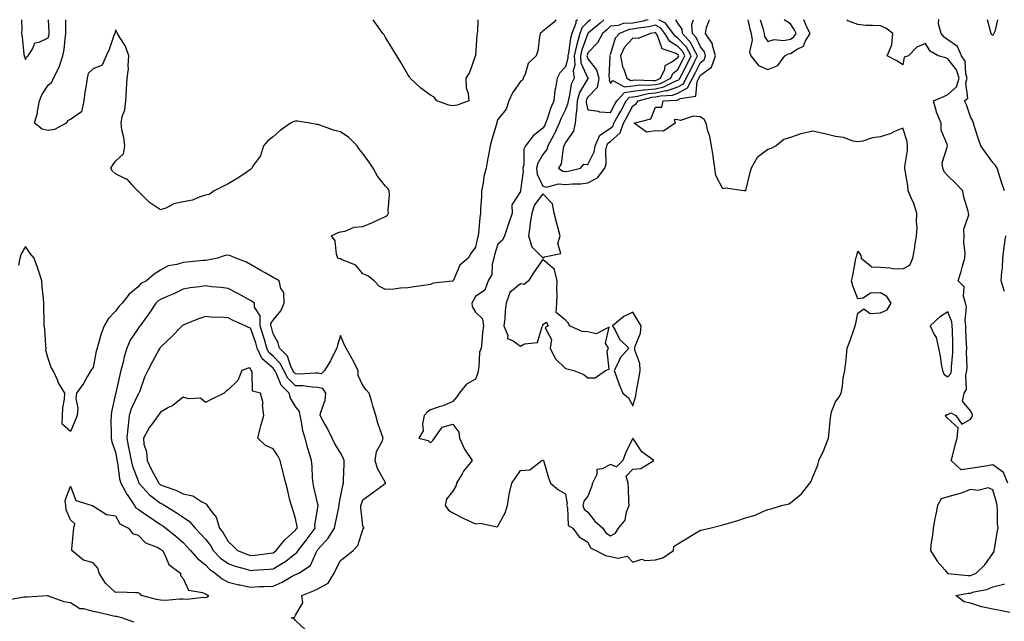
# Model space of a CAD drawing. Units: inches. Extents: x 928883 to 931523, y 7245098 to 7247738.
# Drawn here: x 929345 to 929783, y 7247470 to 7247738 of the extents above; entities that cross this region are included whole.
import ezdxf

# ---------------------------------------------------------------- set-up
doc = ezdxf.new("R2010")
doc.units = ezdxf.units.IN
doc.header["$MEASUREMENT"] = 0
doc.layers.add('Contour_92887245', color=7, linetype='Continuous', true_color=0x00d97f)

msp = doc.modelspace()

# ---------------------------------------------------------------- linework, layer by layer
at = {"layer": 'Contour_92887245'}
for points in [[(929346.31, 7247738, 3233), (929346.41, 7247733.56, 3233), (929346.29, 7247731.92, 3233), (929346.52, 7247730.39, 3233), (929347.36, 7247722.61, 3233), (929347.45, 7247721.92, 3233), (929347.55, 7247721.42, 3233), (929348.05, 7247720.33, 3233)], [(929348.05, 7247720.33, 3233), (929348.55, 7247721.42, 3233), (929349.16, 7247721.92, 3233), (929351.26, 7247725.12, 3233), (929352.2, 7247727.77, 3233), (929354.12, 7247727.99, 3233), (929358.05, 7247729.88, 3233), (929358.51, 7247731.46, 3233), (929358.58, 7247731.92, 3233), (929358.56, 7247732.44, 3233), (929358.19, 7247738, 3233)], [(929583.79, 7247738, 3232), (929583.05, 7247736.92, 3232), (929578.05, 7247732.93, 3232), (929577.53, 7247732.45, 3232), (929576.86, 7247731.92, 3232), (929576.47, 7247730.35, 3232), (929575.77, 7247724.2, 3232), (929574.99, 7247721.92, 3232), (929571.53, 7247718.44, 3232), (929570.3, 7247714.18, 3232), (929569.23, 7247711.92, 3232), (929568.9, 7247711.07, 3232), (929568.05, 7247710.52, 3232), (929564.54, 7247705.43, 3232), (929562.82, 7247701.92, 3232), (929561.7, 7247698.27, 3232), (929558.05, 7247693.61, 3232), (929557.58, 7247692.39, 3232), (929557.47, 7247691.92, 3232), (929557.24, 7247691.11, 3232), (929555.29, 7247684.68, 3232), (929554.57, 7247681.92, 3232), (929553.82, 7247677.69, 3232), (929553.6, 7247676.37, 3232), (929552.8, 7247671.92, 3232), (929551.77, 7247668.2, 3232), (929551.4, 7247665.28, 3232), (929550.67, 7247661.92, 3232), (929550.76, 7247659.21, 3232), (929550.22, 7247654.09, 3232), (929550.31, 7247651.92, 3232), (929550.04, 7247649.93, 3232), (929549.4, 7247643.27, 3232), (929549.23, 7247641.92, 3232), (929548.98, 7247640.99, 3232), (929548.05, 7247636.88, 3232), (929546, 7247633.97, 3232), (929544.78, 7247631.92, 3232), (929541.17, 7247628.8, 3232), (929538.28, 7247622.15, 3232), (929538.15, 7247621.92, 3232), (929538.05, 7247621.72, 3232), (929537.77, 7247621.64, 3232), (929529.17, 7247620.8, 3232), (929528.05, 7247620.16, 3232), (929526.01, 7247619.89, 3232), (929520.79, 7247619.19, 3232), (929518.05, 7247618.81, 3232), (929514.73, 7247618.6, 3232), (929511.75, 7247618.22, 3232), (929508.05, 7247618.02, 3232), (929505.45, 7247619.31, 3232), (929503.01, 7247621.92, 3232), (929500.24, 7247624.11, 3232), (929498.05, 7247624.92, 3232), (929494.9, 7247628.77, 3232), (929488.82, 7247631.15, 3232), (929488.05, 7247631.58, 3232), (929487.79, 7247631.67, 3232), (929486.84, 7247631.92, 3232), (929486.24, 7247633.74, 3232), (929485.73, 7247639.6, 3232), (929484.08, 7247641.92, 3232), (929486.75, 7247643.22, 3232), (929488.05, 7247643.64, 3232), (929490.11, 7247643.98, 3232), (929494.2, 7247645.77, 3232), (929498.05, 7247646.08, 3232), (929502.21, 7247647.76, 3232), (929505.41, 7247649.27, 3232), (929508.05, 7247650.46, 3232), (929508.92, 7247651.04, 3232), (929509.46, 7247651.92, 3232), (929509.3, 7247653.16, 3232), (929509.79, 7247660.18, 3232), (929509.63, 7247661.92, 3232), (929509.02, 7247662.89, 3232), (929508.05, 7247663.99, 3232), (929504.5, 7247668.37, 3232), (929502.6, 7247671.92, 3232), (929500.75, 7247674.62, 3232), (929498.05, 7247678.56, 3232), (929496.46, 7247680.34, 3232), (929495.49, 7247681.92, 3232), (929491.74, 7247685.61, 3232), (929488.05, 7247688.17, 3232), (929484.96, 7247688.83, 3232), (929478.86, 7247691.11, 3232), (929478.05, 7247691.33, 3232), (929477.47, 7247691.33, 3232), (929474.38, 7247691.92, 3232), (929468.95, 7247692.82, 3232), (929468.05, 7247692.92, 3232), (929467.25, 7247692.72, 3232), (929465.83, 7247691.92, 3232), (929461.29, 7247688.68, 3232), (929458.05, 7247685.86, 3232), (929455.8, 7247684.17, 3232), (929453.81, 7247681.92, 3232), (929452.46, 7247677.51, 3232), (929449.36, 7247673.23, 3232), (929448.58, 7247671.92, 3232), (929448.36, 7247671.62, 3232), (929448.05, 7247671.41, 3232), (929446.53, 7247670.4, 3232), (929442.42, 7247667.55, 3232), (929438.05, 7247665.03, 3232), (929436.06, 7247663.91, 3232), (929431.88, 7247661.92, 3232), (929429.65, 7247660.32, 3232), (929428.05, 7247659.95, 3232), (929425.25, 7247659.12, 3232), (929422.27, 7247657.7, 3232), (929418.05, 7247656.97, 3232), (929413.9, 7247656.07, 3232), (929410.38, 7247654.25, 3232), (929408.05, 7247653.41, 3232), (929403.2, 7247656.77, 3232), (929403.02, 7247656.89, 3232), (929398.05, 7247661.72, 3232), (929397.96, 7247661.83, 3232), (929397.88, 7247661.92, 3232), (929395.24, 7247664.73, 3232), (929393.16, 7247667.03, 3232), (929392.85, 7247667.12, 3232), (929388.05, 7247669.46, 3232), (929386.78, 7247670.65, 3232), (929385.9, 7247671.92, 3232), (929386.75, 7247673.22, 3232), (929388.05, 7247675.03, 3232), (929391.57, 7247678.4, 3232), (929392.22, 7247681.92, 3232), (929391.79, 7247685.66, 3232), (929390.93, 7247689.04, 3232), (929390.51, 7247691.92, 3232), (929391.06, 7247694.93, 3232), (929392.13, 7247697.84, 3232), (929392.59, 7247701.92, 3232), (929392.89, 7247706.76, 3232), (929392.87, 7247707.1, 3232), (929393.25, 7247711.92, 3232), (929393.77, 7247716.21, 3232), (929393.64, 7247717.51, 3232), (929394, 7247721.92, 3232), (929392.42, 7247726.29, 3232), (929389.97, 7247730.01, 3232), (929388.88, 7247731.92, 3232), (929388.62, 7247732.49, 3232), (929388.05, 7247733.44, 3232), (929387.83, 7247732.14, 3232), (929387.73, 7247731.92, 3232), (929387.52, 7247731.39, 3232), (929385.21, 7247724.76, 3232), (929383.82, 7247721.92, 3232), (929382.15, 7247717.82, 3232), (929378.05, 7247716.09, 3232), (929375.87, 7247714.1, 3232), (929375.42, 7247711.92, 3232), (929375.05, 7247708.91, 3232), (929374.35, 7247705.62, 3232), (929373.98, 7247701.92, 3232), (929372.95, 7247697.02, 3232), (929368.05, 7247693.56, 3232), (929366.79, 7247693.18, 3232), (929366.08, 7247691.92, 3232), (929360.87, 7247689.1, 3232), (929358.05, 7247688.79, 3232), (929355.4, 7247689.27, 3232), (929352.09, 7247691.92, 3232), (929353.4, 7247696.57, 3232), (929353.43, 7247697.3, 3232), (929354.32, 7247701.92, 3232), (929355.31, 7247704.65, 3232), (929358.05, 7247708.86, 3232), (929359.78, 7247710.19, 3232), (929360.45, 7247711.92, 3232), (929363.01, 7247716.87, 3232), (929363.04, 7247716.93, 3232), (929364.67, 7247721.92, 3232), (929365.25, 7247724.72, 3232), (929365.63, 7247729.5, 3232), (929366.03, 7247731.92, 3232), (929365.96, 7247734.01, 3232), (929365.93, 7247738, 3232)], [(929549.08, 7247738, 3231), (929548.91, 7247732.79, 3231), (929548.78, 7247731.92, 3231), (929548.64, 7247731.33, 3231), (929548.05, 7247722.15, 3231), (929548.01, 7247721.97, 3231), (929548, 7247721.92, 3231), (929547.95, 7247721.82, 3231), (929545.45, 7247714.52, 3231), (929543.69, 7247711.92, 3231), (929543.86, 7247707.72, 3231), (929544.75, 7247705.22, 3231), (929545.03, 7247701.92, 3231), (929539.95, 7247700.02, 3231), (929538.05, 7247699.7, 3231), (929536.15, 7247700.02, 3231), (929530.94, 7247701.92, 3231), (929529.68, 7247703.55, 3231), (929528.05, 7247704.41, 3231), (929523.69, 7247707.56, 3231), (929519.08, 7247711.92, 3231), (929518.67, 7247712.54, 3231), (929518.05, 7247713.57, 3231), (929514.97, 7247718.84, 3231), (929513.12, 7247721.92, 3231), (929511.2, 7247725.07, 3231), (929508.05, 7247730.11, 3231), (929507.39, 7247731.26, 3231), (929506.93, 7247731.92, 3231), (929504.09, 7247735.88, 3231), (929503.23, 7247737.1, 3231), (929502.53, 7247738, 3231)], [(929593.38, 7247738, 3233), (929592.66, 7247737.31, 3233), (929592.59, 7247736.46, 3233), (929590.89, 7247731.92, 3233), (929590.27, 7247729.7, 3233), (929589.39, 7247723.26, 3233), (929589.09, 7247721.92, 3233), (929589.15, 7247720.82, 3233), (929588.05, 7247717.07, 3233), (929585.56, 7247714.41, 3233), (929584.3, 7247711.92, 3233), (929583.65, 7247707.52, 3233), (929583.39, 7247706.58, 3233), (929582.88, 7247701.92, 3233), (929581.41, 7247698.55, 3233), (929579.9, 7247693.77, 3233), (929579.22, 7247691.92, 3233), (929578.85, 7247691.12, 3233), (929578.05, 7247689.74, 3233), (929573.66, 7247686.31, 3233), (929570.24, 7247681.92, 3233), (929569.56, 7247680.41, 3233), (929569.51, 7247673.38, 3233), (929569.16, 7247671.92, 3233), (929569.32, 7247670.65, 3233), (929568.09, 7247661.96, 3233), (929568.1, 7247661.92, 3233), (929568.08, 7247661.89, 3233), (929568.05, 7247661.65, 3233), (929564.25, 7247655.72, 3233), (929564.37, 7247651.92, 3233), (929562.77, 7247647.2, 3233), (929562.45, 7247646.32, 3233), (929560.9, 7247641.92, 3233), (929560.01, 7247639.97, 3233), (929558.05, 7247638.22, 3233), (929556.57, 7247633.4, 3233), (929556.19, 7247631.92, 3233), (929555.46, 7247629.33, 3233), (929555.33, 7247624.63, 3233), (929553.72, 7247621.92, 3233), (929552.22, 7247617.74, 3233), (929548.05, 7247614.83, 3233), (929547.01, 7247612.96, 3233), (929546.47, 7247611.92, 3233), (929546.56, 7247610.43, 3233), (929548.05, 7247607.86, 3233), (929551.1, 7247604.98, 3233), (929551.58, 7247601.92, 3233), (929551.17, 7247598.8, 3233), (929550.9, 7247594.77, 3233), (929550.57, 7247591.92, 3233), (929549.87, 7247590.09, 3233), (929549.55, 7247583.41, 3233), (929549.2, 7247581.92, 3233), (929549.1, 7247580.88, 3233), (929548.05, 7247578.13, 3233), (929544.11, 7247575.86, 3233), (929540.81, 7247571.92, 3233), (929539.77, 7247570.2, 3233), (929538.05, 7247568.16, 3233), (929533.67, 7247566.3, 3233), (929531.96, 7247565.83, 3233), (929528.05, 7247564.5, 3233), (929526.52, 7247563.44, 3233), (929525.28, 7247561.92, 3233), (929524.46, 7247558.33, 3233), (929524.82, 7247555.14, 3233), (929522.82, 7247551.92, 3233), (929527.03, 7247550.9, 3233), (929528.05, 7247549.76, 3233), (929529.09, 7247550.88, 3233), (929529.89, 7247551.92, 3233), (929533.24, 7247556.73, 3233), (929538.05, 7247558.09, 3233), (929540.66, 7247554.53, 3233), (929540.97, 7247551.92, 3233), (929543.1, 7247546.98, 3233), (929543.44, 7247546.54, 3233), (929546.57, 7247541.92, 3233), (929542.77, 7247537.19, 3233), (929542.09, 7247535.96, 3233), (929539.64, 7247531.92, 3233), (929539.38, 7247530.59, 3233), (929538.05, 7247528.35, 3233), (929535.21, 7247524.76, 3233), (929534.6, 7247521.92, 3233), (929536.05, 7247519.92, 3233), (929538.05, 7247518.71, 3233), (929542.52, 7247516.38, 3233), (929544.5, 7247515.47, 3233), (929548.05, 7247513.77, 3233), (929550.27, 7247514.14, 3233), (929557.49, 7247512.48, 3233), (929558.05, 7247512.74, 3233), (929561.3, 7247518.67, 3233), (929562.28, 7247521.92, 3233), (929563.02, 7247526.89, 3233), (929563.02, 7247526.96, 3233), (929564.23, 7247531.92, 3233), (929565.78, 7247534.19, 3233), (929568.05, 7247537.54, 3233), (929572.19, 7247537.78, 3233), (929577.59, 7247541.92, 3233), (929577.92, 7247542.05, 3233), (929578.05, 7247542.11, 3233), (929578.18, 7247542.05, 3233), (929578.31, 7247541.92, 3233), (929578.45, 7247541.52, 3233), (929580.44, 7247534.3, 3233), (929581.38, 7247531.92, 3233), (929584.98, 7247528.85, 3233), (929588.05, 7247527.16, 3233), (929588.74, 7247522.6, 3233), (929588.58, 7247521.92, 3233), (929588.94, 7247521.03, 3233), (929589.24, 7247513.11, 3233), (929591.29, 7247511.92, 3233), (929594.09, 7247507.96, 3233), (929598.05, 7247505.58, 3233), (929599.2, 7247503.07, 3233), (929601.6, 7247501.92, 3233), (929605.9, 7247499.77, 3233), (929608.05, 7247499.32, 3233), (929611.48, 7247498.49, 3233), (929615.54, 7247499.4, 3233), (929618.05, 7247496.82, 3233), (929621.95, 7247498.02, 3233), (929623.55, 7247497.42, 3233), (929628.05, 7247497.85, 3233)], [(929599.12, 7247738, 3234), (929598.05, 7247737.1, 3234), (929595.44, 7247734.54, 3234), (929594.46, 7247731.92, 3234), (929593.05, 7247726.92, 3234), (929591.93, 7247721.92, 3234), (929592.17, 7247717.8, 3234), (929591.44, 7247715.31, 3234), (929591.87, 7247711.92, 3234), (929590.63, 7247709.34, 3234), (929589.69, 7247703.56, 3234), (929589.18, 7247701.92, 3234), (929589.12, 7247700.85, 3234), (929588.05, 7247698.1, 3234), (929586.04, 7247693.93, 3234), (929585.3, 7247691.92, 3234), (929583, 7247686.97, 3234), (929582.87, 7247686.73, 3234), (929580.25, 7247681.92, 3234), (929579.71, 7247680.26, 3234), (929578.05, 7247678.01, 3234), (929575.72, 7247674.25, 3234), (929575.15, 7247671.92, 3234), (929575.48, 7247669.35, 3234), (929578.05, 7247664, 3234), (929579.61, 7247663.47, 3234), (929584.93, 7247665.04, 3234), (929588.05, 7247664.66, 3234), (929591.13, 7247665.01, 3234), (929594.91, 7247665.06, 3234), (929598.05, 7247665.49, 3234)], [(929605.08, 7247738, 3235), (929603.48, 7247736.49, 3235), (929598.29, 7247732.16, 3235), (929598.05, 7247731.96, 3235), (929598.03, 7247731.94, 3235), (929598.03, 7247731.92, 3235), (929598.02, 7247731.88, 3235), (929595.37, 7247724.6, 3235), (929594.77, 7247721.92, 3235), (929594.95, 7247718.82, 3235), (929598.05, 7247711.99, 3235), (929598.08, 7247711.95, 3235), (929598.09, 7247711.92, 3235), (929598.08, 7247711.89, 3235), (929598.05, 7247711.85, 3235), (929594.36, 7247705.6, 3235), (929593.22, 7247701.92, 3235), (929592.97, 7247697, 3235), (929592.87, 7247696.74, 3235), (929592.4, 7247691.92, 3235), (929591.62, 7247688.35, 3235), (929588.05, 7247683.43, 3235), (929587.6, 7247682.37, 3235), (929587.36, 7247681.92, 3235), (929587.01, 7247680.88, 3235), (929586.13, 7247673.84, 3235), (929584.94, 7247671.92, 3235), (929586.82, 7247670.7, 3235), (929588.05, 7247670.54, 3235)], [(929588.05, 7247670.54, 3235), (929589.29, 7247670.68, 3235), (929594.66, 7247671.92, 3235), (929596.21, 7247673.76, 3235), (929598.05, 7247673.55, 3235), (929600.74, 7247679.23, 3235), (929601.23, 7247681.92, 3235), (929603.38, 7247686.59, 3235), (929608.05, 7247689.75, 3235), (929609.19, 7247690.78, 3235), (929609.61, 7247691.92, 3235), (929611.47, 7247695.34, 3235), (929612.59, 7247697.38, 3235), (929615.02, 7247701.92, 3235), (929616.49, 7247703.48, 3235), (929618.05, 7247703.71, 3235), (929620.1, 7247703.97, 3235), (929624.81, 7247705.16, 3235), (929628.05, 7247705.46, 3235), (929632.63, 7247706.5, 3235), (929633.43, 7247706.54, 3235), (929638.05, 7247708.18, 3235), (929640.46, 7247709.51, 3235), (929641.71, 7247711.92, 3235), (929643.85, 7247716.12, 3235), (929645.41, 7247719.28, 3235), (929646.73, 7247721.92, 3235), (929645.09, 7247724.89, 3235), (929643.82, 7247727.69, 3235), (929640.04, 7247731.92, 3235), (929639.87, 7247733.74, 3235), (929638.05, 7247736.43, 3235), (929637.1, 7247738, 3235)], [(929624.81, 7247738, 3236), (929623.91, 7247737.78, 3236), (929622.61, 7247737.37, 3236), (929618.05, 7247736.44, 3236), (929613.7, 7247736.27, 3236), (929611.48, 7247735.35, 3236), (929608.05, 7247735.06, 3236), (929606.43, 7247733.54, 3236), (929604.49, 7247731.92, 3236), (929602.25, 7247727.72, 3236), (929598.05, 7247723.25, 3236), (929597.69, 7247722.27, 3236), (929597.62, 7247721.92, 3236), (929597.64, 7247721.51, 3236), (929598.05, 7247720.6, 3236), (929601.84, 7247715.71, 3236), (929602.83, 7247711.92, 3236), (929602.09, 7247707.88, 3236), (929598.05, 7247703.53, 3236), (929597.45, 7247702.52, 3236), (929597.26, 7247701.92, 3236), (929597.22, 7247701.09, 3236), (929598.05, 7247697.9, 3236), (929602.69, 7247697.27, 3236), (929603.16, 7247697.03, 3236), (929608.05, 7247696.78, 3236)], [(929598.05, 7247665.49, 3234), (929602.28, 7247667.69, 3234), (929605.56, 7247671.92, 3234), (929606.14, 7247673.83, 3234), (929606.03, 7247679.9, 3234), (929606.4, 7247681.92, 3234), (929606.92, 7247683.05, 3234), (929608.05, 7247683.81, 3234), (929612.31, 7247687.66, 3234), (929613.85, 7247691.92, 3234), (929615.34, 7247694.63, 3234), (929618.05, 7247699.74, 3234), (929619.45, 7247700.52, 3234), (929620.36, 7247701.92, 3234), (929626.5, 7247703.47, 3234), (929628.05, 7247703.62, 3234), (929630.24, 7247704.11, 3234), (929635.57, 7247704.4, 3234), (929638.05, 7247705.28, 3234), (929642.33, 7247707.63, 3234), (929644.54, 7247711.92, 3234), (929645.73, 7247714.24, 3234), (929648.05, 7247718.94, 3234), (929649.76, 7247720.21, 3234), (929650.35, 7247721.92, 3234), (929649.84, 7247723.72, 3234), (929648.05, 7247725.9, 3234), (929646.18, 7247730.05, 3234), (929644.51, 7247731.92, 3234), (929644.15, 7247735.82, 3234), (929645.01, 7247738, 3234)], [(929608.05, 7247696.78, 3236), (929609.87, 7247700.1, 3236), (929610.84, 7247701.92, 3236), (929614.33, 7247705.64, 3236), (929618.05, 7247706.18, 3236), (929622.93, 7247706.79, 3236), (929623.12, 7247706.84, 3236), (929628.05, 7247707.31, 3236), (929631.81, 7247708.16, 3236), (929636.74, 7247710.61, 3236), (929638.05, 7247711.07, 3236), (929638.6, 7247711.37, 3236), (929638.88, 7247711.92, 3236), (929639.74, 7247713.61, 3236), (929641.99, 7247717.98, 3236), (929643.96, 7247721.92, 3236), (929641.85, 7247725.72, 3236), (929638.05, 7247729.85, 3236), (929636.75, 7247730.62, 3236), (929635.96, 7247731.92, 3236), (929632.54, 7247736.41, 3236), (929629.55, 7247738, 3236)], [(929628.05, 7247497.85, 3233), (929631.33, 7247498.64, 3233), (929636.13, 7247501.92, 3233), (929636.21, 7247503.76, 3233), (929638.05, 7247504.83, 3233), (929642.41, 7247507.56, 3233), (929645.56, 7247509.43, 3233), (929648.05, 7247510.92, 3233), (929648.89, 7247511.08, 3233), (929652.15, 7247511.92, 3233), (929656.88, 7247513.09, 3233), (929658.05, 7247513.33, 3233), (929660.11, 7247513.97, 3233), (929664.74, 7247515.22, 3233), (929668.05, 7247516.45, 3233), (929672.3, 7247517.67, 3233), (929675.14, 7247519.01, 3233), (929678.05, 7247520.13, 3233), (929679.45, 7247520.52, 3233), (929684.08, 7247521.92, 3233), (929687.27, 7247522.7, 3233), (929688.05, 7247523.15, 3233), (929692.9, 7247527.07, 3233), (929696.7, 7247531.92, 3233), (929697.31, 7247532.66, 3233), (929698.05, 7247534.67, 3233), (929700.16, 7247539.81, 3233), (929700.68, 7247541.92, 3233), (929703.06, 7247546.91, 3233), (929703.06, 7247546.93, 3233), (929704.93, 7247551.92, 3233), (929705.32, 7247554.65, 3233), (929705.68, 7247559.55, 3233), (929705.97, 7247561.92, 3233), (929706.34, 7247563.63, 3233), (929708.05, 7247568.08, 3233), (929709.67, 7247570.3, 3233), (929710.64, 7247571.92, 3233), (929711.21, 7247575.08, 3233), (929711.45, 7247578.52, 3233), (929712.24, 7247581.92, 3233), (929712.81, 7247586.68, 3233), (929712.89, 7247587.08, 3233), (929713.33, 7247591.92, 3233), (929714.61, 7247595.36, 3233), (929716.2, 7247600.07, 3233), (929716.86, 7247601.92, 3233), (929717.1, 7247602.87, 3233), (929718.05, 7247607.54, 3233), (929720.62, 7247609.35, 3233), (929723.5, 7247607.37, 3233), (929728.05, 7247607.7, 3233), (929731.04, 7247608.93, 3233), (929732.75, 7247611.92, 3233), (929730.97, 7247614.84, 3233), (929728.05, 7247616.54, 3233), (929723.6, 7247616.37, 3233), (929720.35, 7247614.21, 3233), (929718.05, 7247613.86, 3233), (929715.78, 7247619.65, 3233), (929715.25, 7247621.92, 3233), (929715.73, 7247624.23, 3233), (929716.98, 7247630.85, 3233), (929717.19, 7247631.92, 3233), (929717.36, 7247632.6, 3233), (929718.05, 7247635.11, 3233), (929719.32, 7247633.19, 3233), (929719.52, 7247631.92, 3233), (929724.2, 7247628.07, 3233), (929728.05, 7247627.87, 3233), (929732.3, 7247627.66, 3233), (929733.5, 7247627.38, 3233), (929738.05, 7247627.23, 3233), (929741.12, 7247628.85, 3233), (929742.39, 7247631.92, 3233), (929743.35, 7247636.62, 3233), (929743.35, 7247637.22, 3233), (929744.04, 7247641.92, 3233), (929744.4, 7247645.57, 3233), (929744.05, 7247647.93, 3233), (929744.3, 7247651.92, 3233), (929742.77, 7247656.64, 3233), (929742.21, 7247657.77, 3233), (929740.43, 7247661.92, 3233), (929740.21, 7247664.08, 3233), (929739.05, 7247670.92, 3233), (929738.93, 7247671.92, 3233), (929738.87, 7247672.74, 3233), (929740.13, 7247679.84, 3233), (929740.05, 7247681.92, 3233), (929739.98, 7247683.85, 3233), (929738.05, 7247689.82, 3233), (929734.36, 7247688.23, 3233), (929732.63, 7247687.34, 3233), (929728.05, 7247685.88, 3233), (929724.57, 7247685.4, 3233), (929720.16, 7247684.03, 3233), (929718.05, 7247683.64, 3233), (929715.95, 7247684.02, 3233), (929711.69, 7247685.56, 3233), (929708.05, 7247685.98, 3233), (929703.3, 7247687.17, 3233), (929702.65, 7247687.32, 3233), (929698.05, 7247688.43, 3233), (929693.44, 7247687.31, 3233), (929692.74, 7247687.22, 3233), (929688.05, 7247685.66, 3233), (929685.18, 7247684.78, 3233), (929681.76, 7247681.92, 3233), (929679.32, 7247680.65, 3233), (929678.05, 7247680.22, 3233), (929673.23, 7247676.74, 3233), (929670.62, 7247671.92, 3233), (929669.98, 7247670, 3233), (929668.11, 7247661.98, 3233), (929668.09, 7247661.92, 3233), (929668.08, 7247661.89, 3233), (929668.05, 7247661.86, 3233), (929667.99, 7247661.86, 3233), (929667.34, 7247661.92, 3233), (929659.23, 7247663.1, 3233), (929658.05, 7247662.84, 3233), (929654.83, 7247668.7, 3233), (929654.48, 7247671.92, 3233), (929653.86, 7247676.11, 3233), (929653.63, 7247677.5, 3233), (929653.01, 7247681.92, 3233), (929652.18, 7247686.05, 3233), (929651.37, 7247688.6, 3233), (929650.56, 7247691.92, 3233), (929649.75, 7247693.62, 3233), (929648.05, 7247694.78, 3233), (929644.84, 7247695.12, 3233), (929639.24, 7247693.11, 3233), (929638.05, 7247693.51, 3233), (929636.42, 7247693.55, 3233), (929636.76, 7247691.92, 3233), (929631.57, 7247688.4, 3233), (929628.05, 7247688.63, 3233), (929624.07, 7247687.95, 3233), (929618.59, 7247691.92, 3233), (929625.99, 7247693.97, 3233), (929628.05, 7247699.05, 3233), (929630.89, 7247699.08, 3233), (929631.46, 7247701.92, 3233), (929637.71, 7247702.26, 3233), (929638.05, 7247702.38, 3233), (929639.07, 7247702.95, 3233), (929645.99, 7247703.98, 3233), (929646.66, 7247710.53, 3233), (929647.38, 7247711.92, 3233), (929647.61, 7247712.37, 3233), (929648.05, 7247713.27, 3233), (929653.03, 7247716.95, 3233), (929654.74, 7247721.92, 3233), (929653.44, 7247726.53, 3233), (929653.45, 7247727.32, 3233), (929650.28, 7247731.92, 3233), (929650.71, 7247734.58, 3233), (929652.1, 7247737.88, 3233), (929652.11, 7247738, 3233)], [(929669.12, 7247738, 3233), (929670.03, 7247733.9, 3233), (929670.59, 7247731.92, 3233), (929671.02, 7247728.95, 3233), (929669.79, 7247723.66, 3233), (929670.45, 7247721.92, 3233), (929673.78, 7247717.65, 3233), (929678.05, 7247715.83, 3233)], [(929674.54, 7247738, 3234), (929675.73, 7247734.24, 3234), (929676.38, 7247731.92, 3234), (929676.59, 7247730.46, 3234), (929678.05, 7247728.24, 3234), (929680.77, 7247729.2, 3234), (929684.92, 7247728.79, 3234), (929688.05, 7247729.34, 3234)], [(929678.05, 7247715.83, 3233), (929682.42, 7247717.55, 3233), (929685.59, 7247721.92, 3233), (929687.16, 7247722.81, 3233), (929688.05, 7247722.96, 3233), (929691.06, 7247724.93, 3233), (929693.82, 7247726.15, 3233), (929694.76, 7247728.64, 3233), (929696.76, 7247731.92, 3233), (929695.54, 7247734.43, 3233), (929694.06, 7247737.94, 3233), (929694.02, 7247738, 3233)], [(929688.05, 7247729.34, 3234), (929689.61, 7247730.36, 3234), (929690.56, 7247731.92, 3234), (929689.74, 7247733.61, 3234), (929688.05, 7247736.17, 3234), (929685.33, 7247738, 3234)], [(929784.74, 7247531.92, 3232), (929782.77, 7247536.64, 3232), (929778.05, 7247539.96, 3232), (929775.69, 7247539.56, 3232), (929771.1, 7247538.87, 3232), (929768.05, 7247538.34, 3232), (929763.95, 7247537.82, 3232), (929759.53, 7247541.92, 3232), (929760.07, 7247543.94, 3232), (929761.23, 7247548.74, 3232), (929762.14, 7247551.92, 3232), (929762.67, 7247556.55, 3232), (929758.05, 7247560.69, 3232), (929757.28, 7247561.16, 3232), (929757, 7247561.92, 3232), (929757.53, 7247562.44, 3232), (929758.05, 7247562.47, 3232), (929759.35, 7247563.22, 3232), (929761.57, 7247561.92, 3232), (929764.24, 7247558.11, 3232), (929768.05, 7247560.4, 3232), (929768.72, 7247561.25, 3232), (929768.98, 7247561.92, 3232), (929768.82, 7247562.69, 3232), (929768.05, 7247564.1, 3232), (929764.55, 7247568.42, 3232), (929765.26, 7247571.92, 3232), (929766.38, 7247573.59, 3232), (929765.98, 7247579.86, 3232), (929766.53, 7247581.92, 3232), (929766.57, 7247583.4, 3232), (929766.35, 7247590.22, 3232), (929766.39, 7247591.92, 3232), (929766.34, 7247593.64, 3232), (929766.04, 7247599.91, 3232), (929765.97, 7247601.92, 3232), (929765.69, 7247604.27, 3232), (929766.24, 7247610.11, 3232), (929765.89, 7247611.92, 3232), (929764.98, 7247614.99, 3232), (929765.27, 7247619.14, 3232), (929762.65, 7247621.92, 3232), (929763.97, 7247626, 3232), (929764.56, 7247628.42, 3232), (929765.56, 7247631.92, 3232), (929765.72, 7247634.25, 3232), (929765.1, 7247638.97, 3232), (929765.23, 7247641.92, 3232), (929765.19, 7247644.78, 3232), (929767.3, 7247651.17, 3232), (929767.27, 7247651.92, 3232), (929767.08, 7247652.9, 3232), (929765.13, 7247659.01, 3232), (929764.7, 7247661.92, 3232), (929761.45, 7247665.33, 3232), (929758.05, 7247668.49, 3232), (929756.42, 7247670.29, 3232), (929755.84, 7247671.92, 3232), (929755.56, 7247674.41, 3232), (929757.84, 7247681.71, 3232), (929757.77, 7247681.92, 3232), (929757.79, 7247682.17, 3232), (929755, 7247688.86, 3232), (929755.12, 7247691.92, 3232), (929752.99, 7247696.86, 3232), (929752.97, 7247697, 3232), (929751.59, 7247701.92, 3232), (929756.19, 7247703.79, 3232), (929758.05, 7247704.68, 3232), (929761.88, 7247708.08, 3232), (929763.06, 7247711.92, 3232), (929761.87, 7247715.75, 3232), (929758.05, 7247720.6, 3232), (929757.16, 7247721.03, 3232), (929753.69, 7247721.92, 3232), (929750.17, 7247724.04, 3232), (929748.05, 7247727.44, 3232), (929744.19, 7247725.79, 3232), (929740.5, 7247721.92, 3232), (929738.62, 7247721.34, 3232), (929738.05, 7247717.99, 3232), (929735.64, 7247719.51, 3232), (929731.06, 7247721.92, 3232), (929733.16, 7247726.81, 3232), (929733.08, 7247726.95, 3232), (929733.51, 7247731.92, 3232), (929730.39, 7247734.26, 3232), (929728.05, 7247735.2, 3232), (929724.48, 7247735.48, 3232), (929721.6, 7247735.46, 3232), (929718.05, 7247735.82, 3232), (929713.62, 7247737.49, 3232), (929713.09, 7247738, 3232)], [(929783.13, 7247661.92, 3231), (929781.89, 7247665.76, 3231), (929780.76, 7247669.21, 3231), (929779.88, 7247671.92, 3231), (929779.26, 7247673.13, 3231), (929778.05, 7247674.5, 3231), (929774.91, 7247678.78, 3231), (929772.61, 7247681.92, 3231), (929771.5, 7247685.37, 3231), (929770.07, 7247689.9, 3231), (929769.43, 7247691.92, 3231), (929769.09, 7247692.96, 3231), (929768.05, 7247694.82, 3231), (929766.28, 7247700.14, 3231), (929765.42, 7247701.92, 3231), (929766.93, 7247703.04, 3231), (929766.05, 7247709.92, 3231), (929766.66, 7247711.92, 3231), (929766.03, 7247713.93, 3231), (929765.7, 7247719.57, 3231), (929764.14, 7247721.92, 3231), (929762.24, 7247726.11, 3231), (929758.05, 7247728.99, 3231), (929756.34, 7247730.21, 3231), (929755.09, 7247731.92, 3231), (929753.79, 7247736.18, 3231), (929754.05, 7247737.92, 3231), (929753.93, 7247738, 3231)], [(929780.11, 7247738, 3230), (929778.93, 7247732.8, 3230), (929778.5, 7247731.92, 3230), (929778.36, 7247731.61, 3230), (929778.05, 7247730.92, 3230), (929777.54, 7247731.41, 3230), (929777.32, 7247731.92, 3230), (929777.01, 7247732.96, 3230), (929775.71, 7247738, 3230)], [(929783.2, 7247617.07, 3231), (929781.78, 7247621.92, 3231), (929782, 7247625.87, 3231), (929782.29, 7247627.68, 3231), (929782.47, 7247631.92, 3231), (929783.08, 7247636.88, 3231), (929783.1, 7247636.97, 3231), (929783.72, 7247641.92, 3231)], [(929472.66, 7247466.53, 3233), (929468.05, 7247470.86, 3233), (929467.6, 7247471.46, 3233), (929466.16, 7247471.92, 3233), (929467.65, 7247472.32, 3233), (929468.05, 7247473.11, 3233), (929471.32, 7247478.66, 3233), (929470.8, 7247481.92, 3233), (929476.01, 7247483.96, 3233), (929478.05, 7247484.91, 3233), (929482.57, 7247487.4, 3233), (929485.31, 7247491.92, 3233), (929486.16, 7247493.81, 3233), (929488.05, 7247497.48, 3233), (929490.61, 7247499.36, 3233), (929493.61, 7247501.92, 3233), (929495.83, 7247504.14, 3233), (929498.05, 7247511.28, 3233), (929498.28, 7247511.7, 3233), (929498.54, 7247511.92, 3233), (929498.34, 7247512.21, 3233), (929498.05, 7247512.89, 3233), (929497.05, 7247520.92, 3233), (929497.12, 7247521.92, 3233), (929497.32, 7247522.65, 3233), (929498.05, 7247524.46, 3233), (929502.33, 7247527.63, 3233), (929507.87, 7247531.74, 3233), (929508.05, 7247531.87, 3233), (929508.09, 7247531.88, 3233), (929508.27, 7247531.92, 3233), (929508.09, 7247531.97, 3233), (929508.05, 7247532.01, 3233), (929504.52, 7247538.39, 3233), (929503.51, 7247541.92, 3233), (929503.99, 7247545.97, 3233), (929506.56, 7247550.44, 3233), (929506.98, 7247551.92, 3233), (929506.49, 7247553.48, 3233), (929504.72, 7247558.6, 3233), (929503.75, 7247561.92, 3233), (929502.42, 7247566.3, 3233), (929501.96, 7247568.01, 3233), (929500.82, 7247571.92, 3233), (929499.5, 7247573.38, 3233), (929498.05, 7247575.28, 3233), (929495.96, 7247579.83, 3233), (929495.94, 7247581.92, 3233), (929493.61, 7247586.35, 3233), (929493.23, 7247587.11, 3233), (929490.53, 7247591.92, 3233), (929489.73, 7247593.6, 3233), (929488.05, 7247597.6, 3233), (929486.72, 7247593.26, 3233), (929486.37, 7247591.92, 3233), (929484.71, 7247588.58, 3233), (929483.68, 7247586.29, 3233), (929481.01, 7247581.92, 3233), (929479.41, 7247580.56, 3233), (929478.05, 7247580.8, 3233), (929476.98, 7247580.85, 3233), (929469.59, 7247580.39, 3233), (929468.05, 7247580.44, 3233), (929467.3, 7247581.18, 3233), (929466.9, 7247581.92, 3233), (929465.83, 7247584.14, 3233), (929464.53, 7247588.4, 3233), (929461, 7247591.92, 3233), (929460.39, 7247594.26, 3233), (929458.05, 7247598.36, 3233), (929457.35, 7247601.22, 3233), (929457.12, 7247601.92, 3233), (929457.12, 7247602.86, 3233), (929458.05, 7247604.32, 3233), (929461.49, 7247608.48, 3233), (929463.02, 7247611.92, 3233), (929462.8, 7247616.67, 3233), (929461.5, 7247618.47, 3233), (929460.76, 7247621.92, 3233), (929459.02, 7247622.89, 3233), (929458.05, 7247623.35, 3233), (929454.6, 7247625.38, 3233), (929452.65, 7247626.52, 3233), (929448.05, 7247629.18, 3233), (929446.26, 7247630.13, 3233), (929441.53, 7247631.92, 3233), (929439.18, 7247633.05, 3233), (929438.05, 7247633.33, 3233), (929436.82, 7247633.15, 3233), (929433.33, 7247631.92, 3233), (929428.98, 7247630.99, 3233), (929428.05, 7247630.94, 3233), (929426.97, 7247630.84, 3233), (929419.75, 7247630.22, 3233), (929418.05, 7247630.05, 3233), (929415.25, 7247629.13, 3233), (929411.45, 7247628.51, 3233), (929408.05, 7247626.6, 3233), (929405.16, 7247624.81, 3233), (929401.79, 7247621.92, 3233), (929399.34, 7247620.63, 3233), (929398.05, 7247619.24, 3233), (929394.05, 7247615.92, 3233), (929390.95, 7247611.92, 3233), (929389.56, 7247610.41, 3233), (929388.05, 7247608.44, 3233), (929384.86, 7247605.11, 3233), (929382.98, 7247601.92, 3233), (929381.69, 7247598.28, 3233), (929380.67, 7247594.54, 3233), (929379.84, 7247591.92, 3233), (929379.46, 7247590.51, 3233), (929378.05, 7247583.28, 3233), (929377.47, 7247582.51, 3233), (929377.04, 7247581.92, 3233), (929375.61, 7247579.48, 3233), (929373.81, 7247576.16, 3233), (929370.73, 7247571.92, 3233), (929370.41, 7247569.57, 3233), (929371.29, 7247565.16, 3233), (929371.05, 7247561.92, 3233), (929370.14, 7247559.82, 3233), (929368.05, 7247554.91, 3233), (929364.29, 7247558.15, 3233), (929364.45, 7247561.92, 3233), (929364.57, 7247565.4, 3233), (929365.42, 7247569.29, 3233), (929365.56, 7247571.92, 3233), (929362.68, 7247576.55, 3233), (929362.2, 7247577.77, 3233), (929360.26, 7247581.92, 3233), (929359.51, 7247583.38, 3233), (929358.05, 7247587.27, 3233), (929357.14, 7247591.01, 3233), (929357.21, 7247591.92, 3233), (929357.02, 7247592.95, 3233), (929356.66, 7247600.53, 3233), (929356.32, 7247601.92, 3233), (929356.28, 7247603.7, 3233), (929356.25, 7247610.12, 3233), (929356.2, 7247611.92, 3233), (929356.03, 7247613.94, 3233), (929355.45, 7247619.32, 3233), (929355.23, 7247621.92, 3233), (929353.89, 7247626.08, 3233), (929353.5, 7247627.37, 3233), (929351.92, 7247631.92, 3233), (929350.16, 7247634.03, 3233), (929348.05, 7247637.17, 3233), (929346.17, 7247633.8, 3233), (929345.58, 7247631.92, 3233), (929344.9, 7247628.77, 3233)], [(929785.62, 7247474.35, 3232), (929781.32, 7247475.18, 3232), (929778.05, 7247475.79, 3232), (929773.05, 7247476.93, 3232), (929773.03, 7247476.94, 3232), (929768.05, 7247478.54, 3232), (929765.28, 7247479.15, 3232), (929761.61, 7247481.92, 3232), (929766.99, 7247482.97, 3232), (929768.05, 7247483.01, 3232), (929769.62, 7247483.49, 3232), (929775.35, 7247484.62, 3232), (929778.05, 7247485.71, 3232), (929782.97, 7247487, 3232), (929783.27, 7247487.14, 3232)], [(929396.21, 7247470.07, 3234), (929390.9, 7247471.92, 3234), (929388.64, 7247472.51, 3234), (929388.05, 7247472.58, 3234), (929387.2, 7247472.77, 3234), (929380.43, 7247474.3, 3234), (929378.05, 7247474.82, 3234), (929373.95, 7247476.01, 3234), (929372.19, 7247476.06, 3234), (929368.05, 7247478.73, 3234), (929365.29, 7247479.16, 3234), (929358.3, 7247481.67, 3234), (929358.05, 7247481.72, 3234), (929357.87, 7247481.74, 3234), (929348.85, 7247481.13, 3234), (929348.05, 7247481.19, 3234), (929347.35, 7247481.22, 3234), (929340.12, 7247479.85, 3234)]]:
    msp.add_polyline3d(points, dxfattribs=at)
for points in [[(929628.05, 7247709.17, 3237), (929630.3, 7247709.67, 3237), (929634.83, 7247711.92, 3237), (929635.84, 7247714.14, 3237), (929638.05, 7247715.78, 3237), (929640.14, 7247719.83, 3237), (929641.18, 7247721.92, 3237), (929640.07, 7247723.93, 3237), (929638.05, 7247726.13, 3237), (929634.41, 7247728.28, 3237), (929632.19, 7247731.92, 3237), (929630.4, 7247734.27, 3237), (929628.05, 7247735.51, 3237), (929625.16, 7247734.81, 3237), (929620.32, 7247734.19, 3237), (929618.05, 7247733.73, 3237), (929616.31, 7247733.66, 3237), (929612.09, 7247731.92, 3237), (929610.16, 7247729.8, 3237), (929608.05, 7247722.82, 3237), (929607.79, 7247722.18, 3237), (929607.55, 7247721.92, 3237), (929607.74, 7247721.61, 3237), (929607.39, 7247712.57, 3237), (929607.57, 7247711.92, 3237), (929607.45, 7247711.32, 3237), (929608.05, 7247709.56, 3237), (929609.06, 7247710.91, 3237), (929614.22, 7247708.09, 3237), (929618.05, 7247708.64, 3237), (929620.96, 7247709.01, 3237), (929625, 7247708.87, 3237)], [(929628.05, 7247711.01, 3238), (929628.79, 7247711.18, 3238), (929630.28, 7247711.92, 3238), (929632.15, 7247716.01, 3238), (929632.34, 7247717.63, 3238), (929635.33, 7247719.2, 3238), (929638.05, 7247721.22, 3238), (929638.29, 7247721.68, 3238), (929638.41, 7247721.92, 3238), (929638.28, 7247722.15, 3238), (929638.05, 7247722.4, 3238), (929636.87, 7247723.1, 3238), (929631.1, 7247724.97, 3238), (929628.99, 7247730.97, 3238), (929628.42, 7247731.92, 3238), (929628.26, 7247732.13, 3238), (929628.05, 7247732.24, 3238), (929627.8, 7247732.17, 3238), (929625.79, 7247731.92, 3238), (929620.31, 7247729.66, 3238), (929618.05, 7247729.75, 3238), (929614.26, 7247725.71, 3238), (929612.47, 7247721.92, 3238), (929613.36, 7247717.23, 3238), (929614.03, 7247715.93, 3238), (929615.37, 7247711.92, 3238), (929617.1, 7247710.97, 3238), (929618.05, 7247711.11, 3238), (929618.77, 7247711.2, 3238), (929627.05, 7247710.91, 3238)], [(929578.05, 7247632.13, 3234), (929578.68, 7247632.55, 3234), (929585.93, 7247634.04, 3234), (929584.67, 7247638.53, 3234), (929585.74, 7247641.92, 3234), (929584.87, 7247645.1, 3234), (929584.07, 7247647.94, 3234), (929583, 7247651.92, 3234), (929582.28, 7247656.16, 3234), (929578.05, 7247660.61, 3234), (929574.3, 7247655.67, 3234), (929573.04, 7247651.92, 3234), (929572.31, 7247647.66, 3234), (929572.19, 7247646.05, 3234), (929571.58, 7247641.92, 3234), (929573.13, 7247637, 3234)], [(929598.05, 7247578.72, 3234), (929601.27, 7247578.7, 3234), (929605.8, 7247581.92, 3234), (929607.41, 7247582.56, 3234), (929606.64, 7247590.51, 3234), (929607.16, 7247591.92, 3234), (929605.9, 7247594.07, 3234), (929607.44, 7247601.3, 3234), (929601.75, 7247598.22, 3234), (929598.05, 7247599.22, 3234), (929595.49, 7247599.36, 3234), (929589.77, 7247601.92, 3234), (929589.24, 7247603.11, 3234), (929588.05, 7247604.42, 3234), (929583.91, 7247607.78, 3234), (929584.21, 7247611.92, 3234), (929584.36, 7247615.61, 3234), (929584.26, 7247618.12, 3234), (929584.39, 7247621.92, 3234), (929583.15, 7247626.81, 3234), (929583.24, 7247627.11, 3234), (929582.21, 7247627.75, 3234), (929578.05, 7247631.33, 3234), (929574.13, 7247625.84, 3234), (929571.67, 7247621.92, 3234), (929569.71, 7247620.26, 3234), (929568.05, 7247620.46, 3234), (929563.38, 7247616.6, 3234), (929561.68, 7247611.92, 3234), (929561.27, 7247608.71, 3234), (929561.04, 7247604.91, 3234), (929560.7, 7247601.92, 3234), (929562.38, 7247597.58, 3234), (929562.29, 7247596.17, 3234), (929564.8, 7247595.17, 3234), (929568.05, 7247592.86, 3234), (929569.9, 7247593.77, 3234), (929575.55, 7247594.42, 3234), (929577.73, 7247601.6, 3234), (929577.93, 7247601.92, 3234), (929577.93, 7247602.04, 3234), (929578.05, 7247602.51, 3234), (929579.68, 7247603.54, 3234), (929580.37, 7247601.92, 3234), (929578.96, 7247601.01, 3234), (929581.88, 7247595.75, 3234), (929581.31, 7247591.92, 3234), (929583.52, 7247587.39, 3234), (929588.05, 7247582.91, 3234), (929588.8, 7247582.66, 3234), (929591.81, 7247581.92, 3234), (929596.27, 7247580.14, 3234)], [(929468.05, 7247491.25, 3234), (929468.52, 7247491.45, 3234), (929469.49, 7247491.92, 3234), (929474.73, 7247495.24, 3234), (929477.24, 7247501.11, 3234), (929477.73, 7247501.92, 3234), (929477.87, 7247502.1, 3234), (929478.05, 7247502.35, 3234), (929482.62, 7247507.36, 3234), (929485.4, 7247511.92, 3234), (929485.81, 7247514.16, 3234), (929487.24, 7247521.11, 3234), (929487.4, 7247521.92, 3234), (929487.39, 7247522.58, 3234), (929488.05, 7247525.7, 3234), (929489.1, 7247530.88, 3234), (929489.46, 7247531.92, 3234), (929489.44, 7247533.31, 3234), (929489.64, 7247540.33, 3234), (929489.62, 7247541.92, 3234), (929489.29, 7247543.15, 3234), (929488.05, 7247545.3, 3234), (929485.55, 7247549.42, 3234), (929484.4, 7247551.92, 3234), (929482.31, 7247556.18, 3234), (929480.15, 7247559.82, 3234), (929478.97, 7247561.92, 3234), (929479.12, 7247562.99, 3234), (929481.22, 7247568.75, 3234), (929481.49, 7247571.92, 3234), (929480.17, 7247574.04, 3234), (929478.05, 7247574.4, 3234), (929475.45, 7247574.52, 3234), (929471.25, 7247575.12, 3234), (929468.05, 7247575.23, 3234), (929464.69, 7247578.56, 3234), (929462.87, 7247581.92, 3234), (929461.3, 7247585.17, 3234), (929458.05, 7247588.41, 3234), (929456.17, 7247590.05, 3234), (929455.31, 7247591.92, 3234), (929454.21, 7247595.76, 3234), (929453.75, 7247597.62, 3234), (929452.38, 7247601.92, 3234), (929452.37, 7247606.24, 3234), (929449.87, 7247610.1, 3234), (929449.84, 7247611.92, 3234), (929448.82, 7247612.68, 3234), (929448.05, 7247613.11, 3234), (929445.44, 7247614.53, 3234), (929442.39, 7247616.26, 3234), (929438.05, 7247618.39, 3234), (929434.98, 7247618.85, 3234), (929430.71, 7247619.25, 3234), (929428.05, 7247619.63, 3234), (929425.34, 7247619.21, 3234), (929421.26, 7247618.71, 3234), (929418.05, 7247618.18, 3234), (929413.91, 7247616.06, 3234), (929411.05, 7247614.93, 3234), (929408.05, 7247613.6, 3234), (929407.01, 7247612.96, 3234), (929406.03, 7247611.92, 3234), (929402.84, 7247607.13, 3234), (929401.54, 7247605.42, 3234), (929398.96, 7247601.92, 3234), (929398.6, 7247601.37, 3234), (929398.05, 7247600.69, 3234), (929394.56, 7247595.41, 3234), (929393.1, 7247591.92, 3234), (929391.96, 7247588, 3234), (929391.27, 7247585.14, 3234), (929390.41, 7247581.92, 3234), (929389.96, 7247580.01, 3234), (929388.14, 7247572.01, 3234), (929388.12, 7247571.92, 3234), (929388.1, 7247571.87, 3234), (929388.05, 7247571.61, 3234), (929386.3, 7247563.67, 3234), (929386.05, 7247561.92, 3234), (929385.96, 7247559.82, 3234), (929386.16, 7247553.8, 3234), (929386.06, 7247551.92, 3234), (929386.39, 7247550.26, 3234), (929388.05, 7247545.66, 3234), (929388.59, 7247542.46, 3234), (929388.69, 7247541.92, 3234), (929388.88, 7247541.09, 3234), (929389.89, 7247533.76, 3234), (929390.42, 7247531.92, 3234), (929393.07, 7247526.94, 3234), (929393.17, 7247526.8, 3234), (929396.42, 7247521.92, 3234), (929397.09, 7247520.96, 3234), (929398.05, 7247520.32, 3234), (929403.01, 7247516.88, 3234), (929403.25, 7247516.71, 3234), (929408.05, 7247513.48, 3234), (929409.01, 7247512.88, 3234), (929410.42, 7247511.92, 3234), (929414.66, 7247508.53, 3234), (929418.05, 7247505.54, 3234), (929419.79, 7247503.66, 3234), (929421.38, 7247501.92, 3234), (929424.52, 7247498.39, 3234), (929428.05, 7247495.5, 3234), (929429.8, 7247493.67, 3234), (929432.35, 7247491.92, 3234), (929435.43, 7247489.3, 3234), (929438.05, 7247487.91, 3234), (929442.85, 7247486.72, 3234), (929443.3, 7247486.67, 3234), (929448.05, 7247485.7, 3234), (929451.99, 7247485.86, 3234), (929454.08, 7247485.88, 3234), (929458.05, 7247486.06, 3234), (929462.18, 7247487.79, 3234), (929466.58, 7247490.45, 3234)], [(929618.05, 7247566.21, 3234), (929619.28, 7247570.69, 3234), (929619.48, 7247571.92, 3234), (929619.81, 7247573.68, 3234), (929620.78, 7247579.19, 3234), (929621.3, 7247581.92, 3234), (929621.17, 7247585.05, 3234), (929618.88, 7247591.08, 3234), (929618.82, 7247591.92, 3234), (929618.98, 7247592.85, 3234), (929621.42, 7247598.55, 3234), (929621.72, 7247601.92, 3234), (929620.28, 7247604.15, 3234), (929618.05, 7247608, 3234), (929613.95, 7247606.01, 3234), (929608.89, 7247601.92, 3234), (929610.12, 7247599.85, 3234), (929612.01, 7247595.88, 3234), (929616.24, 7247591.92, 3234), (929612.33, 7247587.63, 3234), (929611.52, 7247585.39, 3234), (929609.76, 7247581.92, 3234), (929610.79, 7247579.18, 3234), (929611.89, 7247575.77, 3234), (929613.62, 7247571.92, 3234), (929616.01, 7247569.89, 3234)], [(929758.05, 7247579.13, 3233), (929759.31, 7247580.66, 3233), (929759.64, 7247581.92, 3233), (929759.68, 7247583.55, 3233), (929760.19, 7247589.78, 3233), (929760.24, 7247591.92, 3233), (929760.17, 7247594.04, 3233), (929760.06, 7247599.91, 3233), (929760, 7247601.92, 3233), (929759.79, 7247603.66, 3233), (929758.05, 7247608.09, 3233), (929754.34, 7247605.63, 3233), (929750.2, 7247601.92, 3233), (929751.92, 7247598.05, 3233), (929752.8, 7247596.67, 3233), (929753.83, 7247591.92, 3233), (929754.54, 7247588.41, 3233), (929755.04, 7247584.93, 3233), (929755.6, 7247581.92, 3233), (929756.38, 7247580.25, 3233)], [(929468.05, 7247500.65, 3235), (929468.77, 7247501.2, 3235), (929469.21, 7247501.92, 3235), (929473.07, 7247506.89, 3235), (929473.21, 7247507.08, 3235), (929476.72, 7247511.92, 3235), (929476.71, 7247513.27, 3235), (929478.05, 7247521.11, 3235), (929478.16, 7247521.8, 3235), (929478.19, 7247521.92, 3235), (929478.18, 7247522.06, 3235), (929478.05, 7247522.6, 3235), (929476.25, 7247530.12, 3235), (929475.89, 7247531.92, 3235), (929475.65, 7247534.32, 3235), (929475.48, 7247539.35, 3235), (929475.18, 7247541.92, 3235), (929473.96, 7247546.01, 3235), (929473.49, 7247547.37, 3235), (929472.28, 7247551.92, 3235), (929471.27, 7247555.14, 3235), (929470.75, 7247559.22, 3235), (929470.11, 7247561.92, 3235), (929469.9, 7247563.77, 3235), (929468.05, 7247565.93, 3235), (929465.77, 7247569.64, 3235), (929465.29, 7247571.92, 3235), (929461.63, 7247575.5, 3235), (929459.77, 7247580.2, 3235), (929458.85, 7247581.92, 3235), (929458.59, 7247582.46, 3235), (929458.05, 7247582.99, 3235), (929453.26, 7247587.13, 3235), (929451.07, 7247591.92, 3235), (929450.4, 7247594.26, 3235), (929448.05, 7247600.85, 3235), (929447.21, 7247601.08, 3235), (929445.62, 7247601.92, 3235), (929440.36, 7247604.23, 3235), (929438.05, 7247605.4, 3235), (929434.26, 7247605.71, 3235), (929431.73, 7247605.6, 3235), (929428.05, 7247605.99, 3235), (929424.99, 7247604.99, 3235), (929418.42, 7247602.29, 3235), (929418.05, 7247602.15, 3235), (929417.91, 7247602.06, 3235), (929417.74, 7247601.92, 3235), (929412.94, 7247597.03, 3235), (929408.05, 7247592.39, 3235), (929407.87, 7247592.1, 3235), (929407.73, 7247591.92, 3235), (929407.36, 7247591.23, 3235), (929404.3, 7247585.67, 3235), (929402.36, 7247581.92, 3235), (929400.99, 7247578.97, 3235), (929398.7, 7247572.56, 3235), (929398.44, 7247571.92, 3235), (929398.28, 7247571.69, 3235), (929398.05, 7247571.42, 3235), (929395, 7247564.97, 3235), (929394.13, 7247561.92, 3235), (929393.67, 7247557.54, 3235), (929393.46, 7247556.51, 3235), (929393.07, 7247551.92, 3235), (929393.85, 7247547.72, 3235), (929394.27, 7247545.7, 3235), (929394.99, 7247541.92, 3235), (929395.56, 7247539.44, 3235), (929398.05, 7247532.85, 3235), (929398.33, 7247532.2, 3235), (929398.48, 7247531.92, 3235), (929401.63, 7247528.34, 3235), (929402.94, 7247526.8, 3235), (929403.74, 7247526.23, 3235), (929408.05, 7247522.93, 3235), (929408.77, 7247522.63, 3235), (929409.99, 7247521.92, 3235), (929414.96, 7247518.83, 3235), (929418.05, 7247516.76, 3235), (929420.93, 7247514.8, 3235), (929423.47, 7247511.92, 3235), (929425.67, 7247509.55, 3235), (929428.05, 7247506.94, 3235), (929430.21, 7247504.09, 3235), (929431.51, 7247501.92, 3235), (929434.71, 7247498.58, 3235), (929438.05, 7247496.14, 3235), (929441.17, 7247495.04, 3235), (929446.34, 7247493.64, 3235), (929448.05, 7247493.1, 3235), (929449.34, 7247493.21, 3235), (929456.34, 7247493.63, 3235), (929458.05, 7247493.8, 3235), (929462.68, 7247496.56, 3235), (929463.16, 7247496.81, 3235)], [(929458.05, 7247500.88, 3236), (929458.7, 7247501.27, 3236), (929459.51, 7247501.92, 3236), (929463.26, 7247506.71, 3236), (929468.05, 7247510.98, 3236), (929468.46, 7247511.51, 3236), (929468.76, 7247511.92, 3236), (929468.75, 7247512.62, 3236), (929468.05, 7247516.21, 3236), (929466.69, 7247520.56, 3236), (929466.22, 7247521.92, 3236), (929465.6, 7247524.36, 3236), (929464.59, 7247528.45, 3236), (929463.7, 7247531.92, 3236), (929462.57, 7247536.44, 3236), (929462.24, 7247537.73, 3236), (929461.17, 7247541.92, 3236), (929460.21, 7247544.08, 3236), (929458.05, 7247547.19, 3236), (929454.74, 7247548.62, 3236), (929451.24, 7247551.92, 3236), (929452.37, 7247556.24, 3236), (929452.61, 7247557.37, 3236), (929453.94, 7247561.92, 3236), (929453.45, 7247566.53, 3236), (929453.74, 7247567.6, 3236), (929452.56, 7247571.92, 3236), (929448.93, 7247572.8, 3236), (929448.79, 7247581.18, 3236), (929448.46, 7247581.92, 3236), (929448.23, 7247582.1, 3236), (929448.05, 7247582.97, 3236), (929447.01, 7247582.96, 3236), (929444.24, 7247581.92, 3236), (929442.46, 7247577.51, 3236), (929438.05, 7247573.33, 3236), (929437.2, 7247572.77, 3236), (929436.28, 7247571.92, 3236), (929430.79, 7247569.19, 3236), (929428.05, 7247567.82, 3236), (929425.75, 7247569.62, 3236), (929420.53, 7247569.44, 3236), (929418.05, 7247570.16, 3236), (929413.54, 7247566.43, 3236), (929411.59, 7247565.46, 3236), (929408.05, 7247563.43, 3236), (929407.46, 7247562.51, 3236), (929406.96, 7247561.92, 3236), (929403.84, 7247557.71, 3236), (929403.15, 7247556.82, 3236), (929400.47, 7247551.92, 3236), (929400.69, 7247549.28, 3236), (929401.87, 7247545.75, 3236), (929402.06, 7247541.92, 3236), (929403.98, 7247537.86, 3236), (929406.38, 7247533.58, 3236), (929407.27, 7247531.92, 3236), (929407.64, 7247531.51, 3236), (929408.05, 7247531.19, 3236), (929409.28, 7247530.69, 3236), (929414.92, 7247528.8, 3236), (929418.05, 7247527.15, 3236), (929422.43, 7247526.3, 3236), (929426.43, 7247523.54, 3236), (929428.05, 7247522.78, 3236), (929428.54, 7247522.41, 3236), (929428.84, 7247521.92, 3236), (929430.77, 7247519.21, 3236), (929432.83, 7247516.7, 3236), (929434.32, 7247511.92, 3236), (929435.9, 7247509.77, 3236), (929438.05, 7247505.88, 3236), (929440.13, 7247503.99, 3236), (929442.23, 7247501.92, 3236), (929446.4, 7247500.27, 3236), (929448.05, 7247499.75, 3236), (929450.04, 7247499.93, 3236), (929456.9, 7247500.77, 3236)], [(929608.05, 7247508.42, 3234), (929610.32, 7247509.65, 3234), (929611.61, 7247511.92, 3234), (929614.55, 7247515.42, 3234), (929615.22, 7247519.1, 3234), (929616.35, 7247521.92, 3234), (929616.25, 7247523.72, 3234), (929616, 7247529.87, 3234), (929615.89, 7247531.92, 3234), (929614.97, 7247535, 3234), (929618.05, 7247538.17, 3234), (929621.51, 7247538.46, 3234), (929627.31, 7247541.92, 3234), (929622, 7247545.87, 3234), (929618.06, 7247551.9, 3234), (929618.05, 7247551.92, 3234), (929618.05, 7247551.96, 3234), (929618.05, 7247551.93, 3234), (929618.04, 7247551.91, 3234), (929614.7, 7247545.27, 3234), (929613.55, 7247541.92, 3234), (929610.75, 7247539.21, 3234), (929608.05, 7247540.24, 3234), (929604.35, 7247538.22, 3234), (929602.02, 7247537.95, 3234), (929601.92, 7247535.79, 3234), (929600, 7247531.92, 3234), (929599.67, 7247530.3, 3234), (929598.05, 7247526.13, 3234), (929596.14, 7247523.82, 3234), (929595.71, 7247521.92, 3234), (929596.38, 7247520.25, 3234), (929598.05, 7247518.94, 3234), (929601.1, 7247514.97, 3234), (929604.59, 7247511.92, 3234), (929605.95, 7247509.81, 3234)], [(929428.05, 7247480.91, 3233), (929427.13, 7247481, 3233), (929419.78, 7247480.19, 3233), (929418.05, 7247480.29, 3233), (929416.44, 7247480.31, 3233), (929410.2, 7247479.76, 3233), (929408.05, 7247479.78, 3233), (929406.26, 7247480.13, 3233), (929399.62, 7247481.92, 3233), (929398.88, 7247482.75, 3233), (929398.05, 7247483.1, 3233), (929396.92, 7247483.05, 3233), (929389.5, 7247483.37, 3233), (929388.05, 7247483.31, 3233), (929383.53, 7247487.4, 3233), (929380.84, 7247491.92, 3233), (929380.22, 7247494.09, 3233), (929378.05, 7247496.47, 3233), (929373.78, 7247497.64, 3233), (929368.63, 7247501.92, 3233), (929368.68, 7247502.55, 3233), (929369.42, 7247510.55, 3233), (929369.53, 7247511.92, 3233), (929369.97, 7247513.83, 3233), (929368.05, 7247515.59, 3233), (929366.12, 7247520, 3233), (929366, 7247521.92, 3233), (929365.74, 7247524.23, 3233), (929368.05, 7247530.53, 3233), (929370.35, 7247524.22, 3233), (929377.63, 7247521.92, 3233), (929377.83, 7247521.7, 3233), (929378.05, 7247521.79, 3233), (929378.25, 7247521.71, 3233), (929384.02, 7247517.9, 3233), (929388.05, 7247517.36, 3233), (929389.97, 7247513.84, 3233), (929393.75, 7247511.92, 3233), (929395.66, 7247509.53, 3233), (929398.05, 7247508.7, 3233), (929401.43, 7247505.3, 3233), (929406.61, 7247503.37, 3233), (929408.05, 7247502.6, 3233), (929408.43, 7247502.3, 3233), (929408.86, 7247501.92, 3233), (929410, 7247499.97, 3233), (929411.82, 7247495.69, 3233), (929416.86, 7247491.92, 3233), (929416.96, 7247490.84, 3233), (929418.05, 7247489.46, 3233), (929420.43, 7247484.3, 3233), (929426.65, 7247483.32, 3233), (929428.05, 7247482.64, 3233), (929428.45, 7247482.32, 3233), (929429.36, 7247481.92, 3233), (929428.85, 7247481.12, 3233)], [(929768.05, 7247490.83, 3233), (929768.89, 7247491.08, 3233), (929770.59, 7247491.92, 3233), (929774.45, 7247495.51, 3233), (929778.05, 7247500.62, 3233), (929778.54, 7247501.43, 3233), (929778.58, 7247501.92, 3233), (929778.68, 7247502.55, 3233), (929780, 7247509.97, 3233), (929780.31, 7247511.92, 3233), (929780.07, 7247513.94, 3233), (929780.09, 7247519.88, 3233), (929779.9, 7247521.92, 3233), (929779.58, 7247523.45, 3233), (929778.05, 7247528.93, 3233), (929775.96, 7247529.83, 3233), (929771.39, 7247528.58, 3233), (929768.05, 7247529.07, 3233), (929763.48, 7247527.35, 3233), (929762.9, 7247527.07, 3233), (929758.05, 7247525.82, 3233), (929755.03, 7247524.94, 3233), (929753.35, 7247521.92, 3233), (929752.57, 7247517.4, 3233), (929752.27, 7247516.14, 3233), (929751.46, 7247511.92, 3233), (929751.26, 7247508.71, 3233), (929750.52, 7247504.39, 3233), (929750.34, 7247501.92, 3233), (929753.32, 7247497.19, 3233), (929756.64, 7247493.34, 3233), (929757.82, 7247491.92, 3233), (929757.91, 7247491.78, 3233), (929758.05, 7247491.72, 3233), (929758.23, 7247491.73, 3233), (929766.91, 7247490.79, 3233)]]:
    msp.add_polyline3d(points, close=True, dxfattribs=at)

doc.saveas('drawing.dxf')
